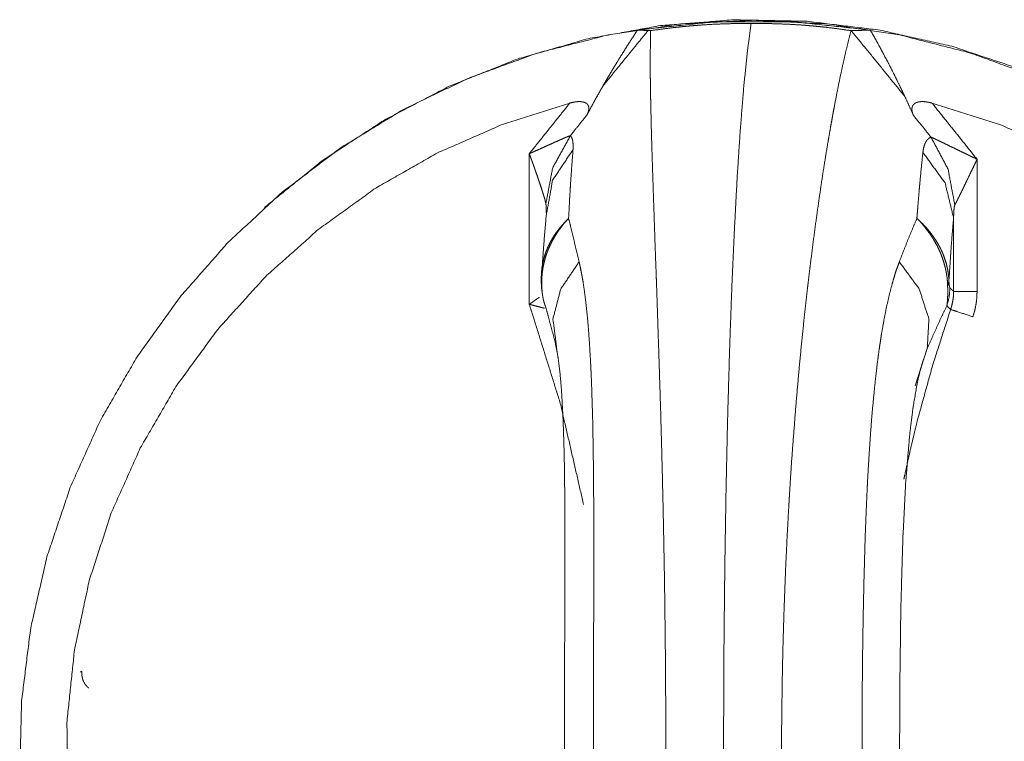
# Model space of a CAD drawing. Units: inches. Extents: x 58 to 103, y 18 to 138.
# Drawn here: x 58 to 60, y 59 to 60 of the extents above; entities that cross this region are included whole.
import ezdxf

# ---------------------------------------------------------------- set-up
doc = ezdxf.new("R2010")
doc.units = ezdxf.units.IN
doc.header["$MEASUREMENT"] = 0
doc.layers.add('1', color=7, linetype='Continuous', true_color=0xffffff)

msp = doc.modelspace()

# ---------------------------------------------------------------- linework, layer by layer
at = {"layer": '1', "color": 2, "linetype": 'Continuous', "lineweight": 18}
for p, q in [((59.0229, 59.9654), (59.0229, 60.131)), ((59.5155, 60.1248), (59.5155, 59.9794)), ((58.7324, 60.0726), (58.7317, 60.0719)), ((59.4897, 59.9794), (59.4897, 60.0602)), ((59.4607, 59.9167), (59.4475, 59.8756))]:
    msp.add_line(p, q, dxfattribs=at)
for points, knots in [([(59.27, 60.2777), (59.3505, 60.2737), (59.4301, 60.2616), (59.5082, 60.2417), (59.5839, 60.2141), (59.6565, 60.1792), (59.7252, 60.1371), (59.7894, 60.0884), (59.8484, 60.0335), (59.9017, 59.973), (59.9488, 59.9076), (59.989, 59.8377), (60.0222, 59.7642), (60.0478, 59.6877), (60.0658, 59.6091), (60.0758, 59.5291), (60.0778, 59.4484), (60.0718, 59.368), (60.0578, 59.2885), (60.036, 59.2109), (60.0065, 59.1358), (59.9698, 59.064), (59.9261, 58.9963), (59.8758, 58.9332), (59.8196, 58.8755), (59.7579, 58.8236), (59.6913, 58.7782), (59.6206, 58.7396), (59.5464, 58.7083), (59.4694, 58.6845), (59.3905, 58.6685), (59.3103, 58.6605), (59.2298, 58.6605), (59.1496, 58.6685), (59.0707, 58.6845), (58.9937, 58.7083), (58.9195, 58.7396), (58.8487, 58.7782), (58.7822, 58.8236), (58.7205, 58.8755), (58.6642, 58.9332), (58.614, 58.9963), (58.5703, 59.064), (58.5336, 59.1358), (58.5041, 59.2109), (58.4823, 59.2885), (58.4683, 59.368), (58.4623, 59.4484), (58.4643, 59.5291), (58.4743, 59.6091), (58.4922, 59.6877), (58.5179, 59.7642), (58.551, 59.8377), (58.5913, 59.9076), (58.6383, 59.973), (58.6916, 60.0335), (58.7507, 60.0884), (58.8149, 60.1371), (58.8836, 60.1792), (58.9562, 60.2141), (59.0319, 60.2417), (59.1099, 60.2616), (59.1896, 60.2737), (59.27, 60.2777)], [0, 0, 0.015862, 0.031724, 0.047588, 0.063453, 0.079318, 0.095187, 0.111057, 0.126928, 0.142804, 0.158679, 0.174559, 0.190439, 0.20632, 0.222203, 0.238087, 0.253971, 0.269854, 0.285737, 0.30162, 0.317501, 0.333381, 0.349257, 0.365134, 0.381006, 0.396877, 0.412747, 0.428614, 0.444478, 0.460343, 0.476206, 0.492068, 0.507931, 0.523794, 0.539656, 0.55552, 0.571385, 0.587252, 0.603122, 0.618992, 0.634865, 0.650741, 0.666618, 0.682498, 0.698379, 0.714262, 0.730145, 0.746028, 0.761912, 0.777795, 0.793679, 0.80956, 0.825441, 0.841319, 0.857195, 0.87307, 0.888942, 0.904812, 0.92068, 0.936546, 0.952411, 0.968274, 0.984138, 1, 1]), ([(60.0803, 59.4686), (60.0762, 59.5495), (60.0642, 59.6295), (60.0441, 59.708), (60.0164, 59.784), (59.9813, 59.8569), (59.939, 59.926), (59.89, 59.9904), (59.8349, 60.0497), (59.7742, 60.1031), (59.7084, 60.1502), (59.6383, 60.1905), (59.5644, 60.2236), (59.4877, 60.2491), (59.4088, 60.2668), (59.3285, 60.2766), (59.2477, 60.2782), (59.1671, 60.2718), (59.0875, 60.2574), (59.0098, 60.2351), (58.9347, 60.2051), (58.8629, 60.1677), (58.7953, 60.1234), (58.7324, 60.0725)], [0, 0, 0.043512, 0.087028, 0.130537, 0.174044, 0.217547, 0.261046, 0.304539, 0.348026, 0.391506, 0.434981, 0.478451, 0.521917, 0.565377, 0.608836, 0.652289, 0.695746, 0.739201, 0.782658, 0.826118, 0.86958, 0.913046, 0.956521, 1, 1]), ([(59.3981, 60.267), (59.3129, 60.2761), (59.2271, 60.2761), (59.1419, 60.267)], [0, 0, 0.333337, 0.666663, 1, 1]), ([(59.2669, 60.2741), (59.2532, 60.2741), (59.2394, 60.2739), (59.2256, 60.2733), (59.2118, 60.2725), (59.2048, 60.2719), (59.1979, 60.2713), (59.1944, 60.271), (59.1909, 60.2706), (59.1874, 60.2703), (59.1839, 60.2699), (59.1701, 60.2682), (59.1564, 60.2663)], [0, 0, 0.123547, 0.247647, 0.372297, 0.497545, 0.560442, 0.623504, 0.65512, 0.686747, 0.718393, 0.74994, 0.875519, 1, 1]), ([(59.2669, 60.2741), (59.2628, 60.2432), (59.2588, 60.2045), (59.2551, 60.1585), (59.2516, 60.1057), (59.2485, 60.0465), (59.2456, 59.9816), (59.2431, 59.9116), (59.241, 59.8372), (59.2393, 59.7592), (59.238, 59.6782), (59.2371, 59.5952), (59.2367, 59.5109), (59.2367, 59.4262), (59.2371, 59.342), (59.238, 59.259), (59.2393, 59.178), (59.241, 59.1), (59.2431, 59.0256), (59.2456, 58.9556), (59.2485, 58.8907), (59.2516, 58.8315), (59.2551, 58.7787), (59.2588, 58.7327), (59.2628, 58.694), (59.2669, 58.663)], [0, 0, 0.019381, 0.043486, 0.072085, 0.104911, 0.141638, 0.181911, 0.225329, 0.271462, 0.319856, 0.370038, 0.421503, 0.473748, 0.526252, 0.578493, 0.629958, 0.68014, 0.728538, 0.774671, 0.818089, 0.858358, 0.895085, 0.927911, 0.956514, 0.980615, 1, 1]), ([(59.3768, 60.2663), (59.3636, 60.2682), (59.3501, 60.2699), (59.3432, 60.2706), (59.3363, 60.2713), (59.3329, 60.2716), (59.3294, 60.2719), (59.3259, 60.2722), (59.3224, 60.2725), (59.3085, 60.2733), (59.2947, 60.2739), (59.2808, 60.2741), (59.2669, 60.2741)], [0, 0, 0.121569, 0.244769, 0.307087, 0.369872, 0.401448, 0.433073, 0.464619, 0.496215, 0.622366, 0.748384, 0.874204, 1, 1]), ([(59.104, 60.2057), (59.1085, 60.2135), (59.1131, 60.2212), (59.1178, 60.2289), (59.1225, 60.2366), (59.1321, 60.2519), (59.1419, 60.267)], [0, 0, 0.124781, 0.249754, 0.374678, 0.499638, 0.749817, 1, 1]), ([(59.1536, 60.2664), (59.1434, 60.254), (59.1334, 60.2417), (59.1234, 60.2295), (59.1137, 60.2175), (59.1088, 60.2116), (59.104, 60.2057)], [0, 0, 0.205097, 0.407727, 0.607657, 0.80512, 0.902554, 1, 1]), ([(59.1419, 60.267), (59.1473, 60.2667), (59.1536, 60.2664)], [0, 0, 0.46631, 1, 1]), ([(59.1564, 60.2663), (59.1561, 60.2551), (59.156, 60.2428), (59.1559, 60.2292), (59.156, 60.2145), (59.1561, 60.2106), (59.1561, 60.2066), (59.1562, 60.2026), (59.1562, 60.1985), (59.1564, 60.1902), (59.1566, 60.1816), (59.157, 60.1637), (59.1575, 60.1448), (59.1581, 60.1249), (59.1588, 60.104), (59.1603, 60.0592), (59.1611, 60.0354), (59.162, 60.0106), (59.1625, 59.9979), (59.1627, 59.9914), (59.1634, 59.9719), (59.1647, 59.9317), (59.1656, 59.9042), (59.1665, 59.876), (59.1674, 59.8473), (59.1682, 59.8179), (59.169, 59.788), (59.1694, 59.7728), (59.1697, 59.7574), (59.1701, 59.7419), (59.1704, 59.7262), (59.171, 59.6948), (59.1716, 59.6632), (59.172, 59.6313), (59.1724, 59.5992), (59.1727, 59.567), (59.1729, 59.5345), (59.1731, 59.5018), (59.1731, 59.4688), (59.1731, 59.4524), (59.1731, 59.4359), (59.173, 59.4196), (59.1729, 59.4032), (59.1727, 59.3708), (59.1724, 59.3385), (59.172, 59.3064), (59.1716, 59.2746), (59.171, 59.243), (59.1704, 59.2115), (59.1701, 59.1959), (59.17, 59.192), (59.1698, 59.1843), (59.1694, 59.165), (59.169, 59.1498), (59.1682, 59.1198), (59.1674, 59.0904), (59.1665, 59.0616), (59.1657, 59.0335), (59.1648, 59.0059), (59.1634, 58.9657), (59.1627, 58.9462), (59.1625, 58.9397), (59.1623, 58.9334), (59.1612, 58.9024), (59.1595, 58.8559), (59.1588, 58.834), (59.1581, 58.8131), (59.1575, 58.7931), (59.1573, 58.7835), (59.157, 58.7741), (59.1569, 58.7694), (59.1568, 58.7649), (59.1567, 58.7604), (59.1566, 58.7582), (59.1566, 58.756), (59.1562, 58.7389), (59.156, 58.723), (59.1559, 58.7083), (59.156, 58.6947), (59.1561, 58.6822), (59.1564, 58.6709)], [0, 0, 0.007003, 0.014743, 0.023232, 0.032476, 0.034908, 0.03738, 0.039898, 0.042452, 0.047683, 0.053069, 0.064307, 0.076166, 0.088643, 0.101733, 0.12978, 0.144744, 0.160293, 0.168265, 0.172298, 0.184565, 0.209742, 0.227007, 0.244648, 0.262667, 0.281068, 0.299849, 0.309386, 0.319016, 0.328748, 0.338545, 0.358245, 0.378078, 0.398041, 0.418139, 0.438362, 0.458719, 0.479211, 0.499837, 0.510166, 0.520463, 0.530723, 0.54095, 0.561304, 0.581527, 0.601612, 0.621571, 0.641392, 0.661079, 0.670873, 0.673317, 0.678185, 0.690255, 0.6998, 0.718601, 0.737019, 0.75505, 0.772707, 0.789981, 0.815178, 0.827445, 0.831478, 0.835474, 0.854892, 0.884042, 0.897741, 0.910859, 0.923393, 0.929441, 0.935342, 0.938236, 0.941092, 0.943908, 0.945303, 0.946691, 0.957369, 0.967324, 0.976564, 0.985094, 0.992907, 1, 1]), ([(59.3768, 58.6709), (59.3739, 58.6821), (59.3709, 58.6944), (59.3679, 58.7079), (59.3647, 58.7227), (59.3639, 58.7266), (59.3631, 58.7305), (59.3623, 58.7345), (59.3615, 58.7386), (59.3598, 58.747), (59.3582, 58.7556), (59.3549, 58.7735), (59.3516, 58.7924), (59.3484, 58.8123), (59.3451, 58.8332), (59.3418, 58.8551), (59.3386, 58.8779), (59.337, 58.8897), (59.3354, 58.9018), (59.3346, 58.9079), (59.3338, 58.914), (59.333, 58.9203), (59.3322, 58.9266), (59.3315, 58.9329), (59.3307, 58.9393), (59.3292, 58.9522), (59.3277, 58.9653), (59.3262, 58.9785), (59.3234, 59.0054), (59.3206, 59.033), (59.3181, 59.0611), (59.3156, 59.0898), (59.3133, 59.1192), (59.3112, 59.1492), (59.3102, 59.1644), (59.3092, 59.1797), (59.3087, 59.1875), (59.3078, 59.2031), (59.3074, 59.2109), (59.3058, 59.2423), (59.3044, 59.274), (59.3032, 59.3058), (59.3022, 59.3379), (59.3014, 59.3702), (59.3009, 59.4027), (59.3007, 59.419), (59.3006, 59.4354), (59.3005, 59.4518), (59.3004, 59.4683), (59.3004, 59.4765), (59.3005, 59.4848), (59.3005, 59.5012), (59.3007, 59.5176), (59.3009, 59.5339), (59.3014, 59.5664), (59.3022, 59.5987), (59.3032, 59.6307), (59.3044, 59.6626), (59.305, 59.6784), (59.3058, 59.6942), (59.3065, 59.7099), (59.3074, 59.7256), (59.3078, 59.7334), (59.3085, 59.7451), (59.3087, 59.749), (59.3089, 59.7529), (59.3092, 59.7568), (59.3101, 59.7721), (59.3111, 59.7874), (59.3133, 59.8174), (59.3156, 59.8468), (59.318, 59.8755), (59.3206, 59.9037), (59.3233, 59.9313), (59.3261, 59.9582), (59.3276, 59.9714), (59.3291, 59.9845), (59.3299, 59.991), (59.3314, 60.0038), (59.3322, 60.0101), (59.3353, 60.0348), (59.3385, 60.0585), (59.3417, 60.0813), (59.3449, 60.1031), (59.3482, 60.1241), (59.3515, 60.144), (59.3532, 60.1537), (59.3548, 60.1631), (59.3557, 60.1677), (59.3565, 60.1723), (59.3573, 60.1768), (59.3581, 60.1812), (59.3614, 60.1982), (59.3646, 60.2141), (59.3678, 60.2289), (59.3709, 60.2425), (59.3739, 60.255), (59.3768, 60.2663)], [0, 0, 0.007183, 0.015095, 0.023738, 0.033121, 0.035584, 0.038096, 0.040648, 0.043239, 0.048538, 0.053989, 0.065346, 0.077307, 0.089868, 0.103028, 0.116792, 0.131155, 0.138568, 0.146137, 0.14998, 0.153854, 0.157764, 0.161702, 0.165672, 0.169678, 0.177772, 0.185969, 0.194261, 0.211121, 0.228352, 0.245951, 0.263913, 0.282244, 0.300947, 0.310442, 0.320028, 0.324857, 0.334582, 0.339462, 0.359064, 0.378789, 0.398638, 0.418617, 0.438722, 0.458953, 0.469117, 0.479317, 0.489545, 0.499809, 0.504946, 0.510078, 0.52031, 0.530506, 0.54067, 0.560901, 0.581002, 0.600972, 0.620814, 0.630686, 0.640526, 0.650336, 0.660112, 0.664988, 0.672284, 0.674713, 0.677133, 0.67955, 0.689148, 0.698655, 0.717378, 0.735729, 0.753708, 0.771318, 0.788561, 0.805429, 0.813721, 0.821922, 0.825987, 0.834018, 0.83798, 0.853458, 0.868354, 0.88268, 0.896438, 0.909627, 0.922244, 0.92834, 0.934287, 0.937207, 0.940091, 0.942939, 0.945748, 0.956551, 0.966647, 0.976042, 0.98473, 0.992717, 1, 1]), ([(59.3768, 60.2663), (59.377, 60.2663), (59.3771, 60.2663)], [0, 0, 0.509987, 1, 1]), ([(59.3771, 60.2663), (59.3882, 60.2666), (59.3981, 60.267)], [0, 0, 0.525944, 1, 1]), ([(59.3771, 60.2663), (59.4066, 60.2301), (59.4361, 60.1938)], [0, 0, 0.50002, 1, 1]), ([(59.3981, 60.267), (59.4081, 60.249), (59.4178, 60.2308), (59.4225, 60.2216), (59.4271, 60.2124), (59.4316, 60.2031), (59.4361, 60.1938)], [0, 0, 0.249854, 0.499776, 0.624829, 0.749876, 0.874929, 1, 1]), ([(59.104, 60.2057), (59.0949, 60.1895), (59.0861, 60.1732)], [0, 0, 0.500501, 1, 1]), ([(59.0675, 60.1867), (58.9932, 60.1631), (58.9218, 60.1318), (58.854, 60.0932), (58.7907, 60.0476), (58.7325, 59.9956), (58.6801, 59.9378), (58.6341, 59.8748), (58.5949, 59.8073), (58.563, 59.736), (58.5388, 59.6617), (58.5225, 59.5853), (58.5143, 59.5076), (58.5143, 59.4295), (58.5225, 59.3518), (58.5388, 59.2755), (58.563, 59.2012), (58.5949, 59.1299), (58.6341, 59.0624), (58.6801, 58.9994), (58.7325, 58.9415), (58.7907, 58.8895), (58.854, 58.844), (58.9218, 58.8053), (58.9932, 58.7741), (59.0675, 58.7505)], [0, 0, 0.039958, 0.079921, 0.119891, 0.159868, 0.199857, 0.239853, 0.279858, 0.319871, 0.359893, 0.399917, 0.439949, 0.479984, 0.520019, 0.560051, 0.600083, 0.640109, 0.680128, 0.720142, 0.760147, 0.800142, 0.840131, 0.880111, 0.92008, 0.960042, 1, 1]), ([(59.0229, 60.131), (59.0452, 60.1589), (59.0675, 60.1867)], [0, 0, 0.500028, 1, 1]), ([(59.0675, 60.1867), (59.0699, 60.1873), (59.0723, 60.1877), (59.0735, 60.1879), (59.0747, 60.1881), (59.0759, 60.1882), (59.0771, 60.1882), (59.0782, 60.1883), (59.0794, 60.1882), (59.0805, 60.1881), (59.0817, 60.1879), (59.0827, 60.1877), (59.0837, 60.1874), (59.0842, 60.1872), (59.0847, 60.187), (59.0851, 60.1867), (59.0855, 60.1865), (59.0863, 60.1859), (59.0869, 60.1852), (59.0872, 60.1849), (59.0874, 60.1845), (59.0877, 60.1841), (59.0878, 60.1838), (59.088, 60.1834), (59.0881, 60.183), (59.0882, 60.1825), (59.0883, 60.1821), (59.0884, 60.1812), (59.0884, 60.1804), (59.0883, 60.1795), (59.0881, 60.1786), (59.088, 60.1781), (59.0879, 60.1777), (59.0878, 60.1772), (59.0877, 60.1768), (59.087, 60.175), (59.0861, 60.1732)], [0, 0, 0.074059, 0.147453, 0.183898, 0.220183, 0.25656, 0.292639, 0.328273, 0.363539, 0.398116, 0.432196, 0.465293, 0.497354, 0.512892, 0.528305, 0.543451, 0.558309, 0.58654, 0.613963, 0.627552, 0.640875, 0.654183, 0.667125, 0.680213, 0.693225, 0.706212, 0.719418, 0.745529, 0.772106, 0.798806, 0.82638, 0.840324, 0.854362, 0.868505, 0.882574, 0.940481, 1, 1]), ([(59.4454, 60.1732), (59.4408, 60.1835), (59.4361, 60.1938)], [0, 0, 0.499844, 1, 1]), ([(59.4454, 60.1732), (59.4447, 60.175), (59.4442, 60.1768), (59.444, 60.1777), (59.4439, 60.1786), (59.4438, 60.179), (59.4438, 60.1795), (59.4438, 60.1799), (59.4438, 60.1804), (59.4439, 60.1812), (59.4441, 60.1821), (59.4442, 60.1825), (59.4443, 60.1829), (59.4445, 60.1834), (59.4447, 60.1838), (59.4449, 60.1841), (59.4452, 60.1845), (59.4455, 60.1849), (59.4458, 60.1852), (59.4465, 60.1859), (59.4474, 60.1865), (59.4478, 60.1867), (59.4483, 60.1869), (59.4488, 60.1872), (59.4493, 60.1874), (59.4504, 60.1877), (59.4515, 60.1879), (59.4521, 60.188), (59.4526, 60.1881), (59.4532, 60.1882), (59.4538, 60.1882), (59.455, 60.1883), (59.4562, 60.1882), (59.4574, 60.1882), (59.4587, 60.1881), (59.4599, 60.1879), (59.4611, 60.1877), (59.4635, 60.1873), (59.4659, 60.1867)], [0, 0, 0.056364, 0.111382, 0.138438, 0.165408, 0.17879, 0.192143, 0.205287, 0.218431, 0.244635, 0.270628, 0.283898, 0.297037, 0.31028, 0.323673, 0.337026, 0.350639, 0.364399, 0.378487, 0.407353, 0.437205, 0.452519, 0.468244, 0.484331, 0.500658, 0.533728, 0.567761, 0.585199, 0.602717, 0.620213, 0.637833, 0.673215, 0.708961, 0.745142, 0.781597, 0.817807, 0.854149, 0.92694, 1, 1]), ([(59.4659, 58.7505), (59.5403, 58.7741), (59.6119, 58.8053), (59.6798, 58.844), (59.7432, 58.8895), (59.8015, 58.9415), (59.854, 58.9994), (59.9001, 59.0624), (59.9394, 59.1299), (59.9713, 59.2012), (59.9956, 59.2755), (60.0119, 59.3518), (60.0201, 59.4295), (60.0201, 59.5076), (60.0119, 59.5853), (59.9956, 59.6617), (59.9713, 59.736), (59.9394, 59.8073), (59.9001, 59.8748), (59.854, 59.9378), (59.8015, 59.9956), (59.7432, 60.0476), (59.6798, 60.0932), (59.6119, 60.1318), (59.5403, 60.1631), (59.4659, 60.1867)], [0, 0, 0.039992, 0.079988, 0.119984, 0.15998, 0.199979, 0.239978, 0.279979, 0.319982, 0.359983, 0.399987, 0.439993, 0.479996, 0.520001, 0.560008, 0.600013, 0.640015, 0.680019, 0.720022, 0.760023, 0.800022, 0.840021, 0.880015, 0.92001, 0.960008, 1, 1]), ([(59.4659, 60.1867), (59.4907, 60.1558), (59.5155, 60.1248)], [0, 0, 0.499994, 1, 1]), ([(59.0861, 60.1732), (59.0815, 60.1676), (59.0725, 60.1564), (59.068, 60.1508)], [0, 0, 0.251622, 0.751551, 1, 1]), ([(59.4648, 60.1493), (59.46, 60.1552), (59.4503, 60.1672), (59.4454, 60.1732)], [0, 0, 0.248208, 0.748357, 1, 1]), ([(59.0229, 60.131), (59.0237, 60.1313), (59.0245, 60.1317), (59.0253, 60.132), (59.0261, 60.1324), (59.0276, 60.1331), (59.0292, 60.1338), (59.0355, 60.1366), (59.037, 60.1373), (59.0385, 60.138), (59.0416, 60.1394), (59.0447, 60.1408), (59.0477, 60.1421), (59.0506, 60.1435), (59.0521, 60.1441), (59.0564, 60.146), (59.0591, 60.1472), (59.0618, 60.1484), (59.0624, 60.1486), (59.063, 60.1489), (59.0636, 60.1491), (59.0653, 60.1498), (59.0663, 60.1502), (59.0668, 60.1504), (59.0672, 60.1505), (59.0676, 60.1507), (59.068, 60.1508)], [0, 0, 0.017801, 0.035481, 0.053041, 0.070546, 0.105611, 0.140502, 0.279516, 0.314045, 0.34852, 0.416933, 0.484636, 0.551574, 0.617626, 0.65033, 0.745611, 0.806432, 0.864425, 0.878338, 0.891905, 0.905229, 0.942274, 0.964309, 0.974468, 0.983951, 0.992432, 1, 1]), ([(59.0411, 60.076), (59.0486, 60.1155), (59.068, 60.1508)], [0, 0, 0.498784, 1, 1]), ([(59.068, 60.1508), (59.0685, 60.1503), (59.0689, 60.1497), (59.0694, 60.1491), (59.0697, 60.1483), (59.0703, 60.1467), (59.0707, 60.1449), (59.0711, 60.1406), (59.071, 60.1355)], [0, 0, 0.044359, 0.089909, 0.137364, 0.18728, 0.293736, 0.410914, 0.680859, 1, 1]), ([(59.4559, 60.1324), (59.4563, 60.1355), (59.4569, 60.1383), (59.4573, 60.1396), (59.4577, 60.1409), (59.4582, 60.142), (59.4587, 60.1432), (59.4599, 60.1452), (59.4613, 60.1468), (59.4629, 60.1482), (59.4648, 60.1493)], [0, 0, 0.154247, 0.298825, 0.367344, 0.433827, 0.497539, 0.558875, 0.675551, 0.785689, 0.892696, 1, 1]), ([(59.491, 60.0746), (59.4836, 60.1139), (59.4648, 60.1493)], [0, 0, 0.500275, 1, 1]), ([(59.4648, 60.1493), (59.4653, 60.149), (59.4665, 60.1485), (59.4671, 60.1482), (59.4684, 60.1476), (59.4698, 60.1469), (59.4727, 60.1455), (59.4742, 60.1448), (59.4789, 60.1426), (59.4853, 60.1394), (59.4919, 60.1363), (59.4953, 60.1346), (59.502, 60.1314), (59.5054, 60.1297), (59.5087, 60.1281), (59.5104, 60.1273), (59.5121, 60.1265), (59.513, 60.126), (59.5138, 60.1256), (59.5155, 60.1248)], [0, 0, 0.010704, 0.033971, 0.04633, 0.072026, 0.099064, 0.156141, 0.185867, 0.27768, 0.404695, 0.534863, 0.600617, 0.733211, 0.799741, 0.866476, 0.89987, 0.933161, 0.949858, 0.966606, 1, 1]), ([(59.0411, 60.076), (59.0408, 60.0774), (59.0404, 60.0789), (59.04, 60.0804), (59.0396, 60.082), (59.0391, 60.0836), (59.0386, 60.0852), (59.0381, 60.0869), (59.0376, 60.0886), (59.0365, 60.092), (59.0354, 60.0954), (59.0342, 60.0989), (59.033, 60.1024), (59.0318, 60.106), (59.0306, 60.1095), (59.0293, 60.1131), (59.0281, 60.1166), (59.0268, 60.1202), (59.0255, 60.1238), (59.0248, 60.1256), (59.0242, 60.1274), (59.0235, 60.1292), (59.0232, 60.1301), (59.0229, 60.131)], [0, 0, 0.024886, 0.050937, 0.078163, 0.106266, 0.135172, 0.164635, 0.194734, 0.225114, 0.286755, 0.349352, 0.412909, 0.476929, 0.541378, 0.606149, 0.67135, 0.736875, 0.802438, 0.868145, 0.901162, 0.934034, 0.967051, 0.983597, 1, 1]), ([(59.0415, 60.0629), (59.0485, 60.1018), (59.071, 60.1355)], [0, 0, 0.493328, 1, 1]), ([(59.071, 60.1355), (59.0697, 60.1186), (59.0684, 60.1003), (59.0678, 60.0906), (59.0672, 60.0807), (59.0667, 60.0704), (59.0661, 60.0598)], [0, 0, 0.224426, 0.466006, 0.593204, 0.724584, 0.860154, 1, 1]), ([(59.4493, 60.0598), (59.4501, 60.0699), (59.4509, 60.0797), (59.4517, 60.0893), (59.4525, 60.0985), (59.4542, 60.116), (59.4559, 60.1324)], [0, 0, 0.138959, 0.273919, 0.404888, 0.531941, 0.773989, 1, 1]), ([(59.4897, 60.0602), (59.4803, 60.0988), (59.4559, 60.1324)], [0, 0, 0.488994, 1, 1]), ([(59.5155, 60.1248), (59.5151, 60.124), (59.5147, 60.1231), (59.5139, 60.1214), (59.5123, 60.118), (59.509, 60.1113), (59.5058, 60.1046), (59.5042, 60.1013), (59.501, 60.0947), (59.4995, 60.0915), (59.4964, 60.0853), (59.4957, 60.0838), (59.4949, 60.0823), (59.4942, 60.0808), (59.4935, 60.0794), (59.4929, 60.0781), (59.4922, 60.0768), (59.4919, 60.0762), (59.4916, 60.0756), (59.4913, 60.0751), (59.491, 60.0746)], [0, 0, 0.016884, 0.033662, 0.067218, 0.134332, 0.268138, 0.401108, 0.466965, 0.597427, 0.661458, 0.78582, 0.81588, 0.845472, 0.874386, 0.902154, 0.928984, 0.954461, 0.966599, 0.978324, 0.989474, 1, 1]), ([(59.0415, 60.066), (59.0415, 60.0681), (59.0415, 60.0697), (59.0414, 60.0714), (59.0414, 60.0722), (59.0414, 60.073), (59.0414, 60.0734), (59.0413, 60.0738), (59.0413, 60.0742), (59.0413, 60.0746), (59.0412, 60.075), (59.0412, 60.0754), (59.0411, 60.0757), (59.0411, 60.076)], [0, 0, 0.202205, 0.369963, 0.535804, 0.617118, 0.698484, 0.738193, 0.777939, 0.817733, 0.856231, 0.894142, 0.930836, 0.966329, 1, 1]), ([(59.491, 60.0746), (59.4909, 60.0743), (59.4908, 60.0739), (59.4907, 60.0736), (59.4906, 60.0732), (59.4905, 60.0728), (59.4904, 60.0724), (59.4904, 60.0719), (59.4903, 60.0715), (59.4902, 60.0706), (59.4901, 60.0697), (59.49, 60.0688), (59.4899, 60.0679), (59.4898, 60.066), (59.4898, 60.0641), (59.4897, 60.0621), (59.4897, 60.0602)], [0, 0, 0.022683, 0.047366, 0.07306, 0.100368, 0.128784, 0.157993, 0.187493, 0.21788, 0.278916, 0.341582, 0.405059, 0.469394, 0.599678, 0.732115, 0.86585, 1, 1]), ([(59.0361, 59.9915), (59.0374, 60.0112), (59.0387, 60.0297), (59.0401, 60.047), (59.0415, 60.0629)], [0, 0, 0.276142, 0.534916, 0.77635, 1, 1]), ([(59.0361, 59.9915), (59.0361, 59.9961), (59.0363, 60.0008), (59.0368, 60.0053), (59.0375, 60.0099), (59.0385, 60.0144), (59.0398, 60.0189), (59.0405, 60.0212), (59.0413, 60.0234), (59.0418, 60.0245), (59.0422, 60.0256), (59.0427, 60.0267), (59.0431, 60.0278), (59.0452, 60.0322), (59.0475, 60.0364), (59.05, 60.0406), (59.0528, 60.0447), (59.0558, 60.0486), (59.059, 60.0525), (59.0607, 60.0544), (59.0624, 60.0562), (59.0633, 60.0571), (59.0643, 60.058), (59.0647, 60.0585), (59.0652, 60.059), (59.0657, 60.0594), (59.0659, 60.0596), (59.0661, 60.0598)], [0, 0, 0.060289, 0.120301, 0.180162, 0.240142, 0.300432, 0.361163, 0.391778, 0.422508, 0.437976, 0.453535, 0.469112, 0.484755, 0.547426, 0.610224, 0.673477, 0.737125, 0.801537, 0.866665, 0.899653, 0.932909, 0.949591, 0.966451, 0.974881, 0.983313, 0.991684, 0.995813, 1, 1]), ([(59.0366, 59.9855), (59.0365, 59.9905), (59.0367, 59.9954), (59.0372, 60.0004), (59.0379, 60.0053), (59.0389, 60.0102), (59.0401, 60.0151), (59.0408, 60.0175), (59.0416, 60.0199), (59.042, 60.0211), (59.0425, 60.0223), (59.0429, 60.0235), (59.0434, 60.0247), (59.0454, 60.0295), (59.0477, 60.0341), (59.0502, 60.0387), (59.0529, 60.0431), (59.0559, 60.0474), (59.0591, 60.0517), (59.0607, 60.0538), (59.0625, 60.0558), (59.0634, 60.0568), (59.0643, 60.0579), (59.0652, 60.0589), (59.0654, 60.0591), (59.0657, 60.0594), (59.0659, 60.0596), (59.0661, 60.0598)], [0, 0, 0.060611, 0.121024, 0.181329, 0.241772, 0.302457, 0.363615, 0.394445, 0.425435, 0.440943, 0.456605, 0.472247, 0.4879, 0.550791, 0.613644, 0.676718, 0.740128, 0.804047, 0.868596, 0.901209, 0.933983, 0.95049, 0.966983, 0.983578, 0.987671, 0.991818, 0.99591, 1, 1]), ([(59.0661, 60.0598), (59.0689, 60.0487), (59.0717, 60.037), (59.0746, 60.0248), (59.0777, 60.0121)], [0, 0, 0.23433, 0.47918, 0.734391, 1, 1]), ([(59.43, 60.0121), (59.4349, 60.0248), (59.4397, 60.037), (59.4446, 60.0487), (59.4493, 60.0598)], [0, 0, 0.264182, 0.518912, 0.764246, 1, 1]), ([(59.4831, 59.9855), (59.4829, 59.9905), (59.4824, 59.9954), (59.4816, 60.0004), (59.4806, 60.0053), (59.4793, 60.0102), (59.4778, 60.015), (59.4769, 60.0175), (59.476, 60.0199), (59.4755, 60.0211), (59.475, 60.0223), (59.4745, 60.0235), (59.474, 60.0247), (59.4717, 60.0295), (59.4691, 60.0341), (59.4664, 60.0387), (59.4634, 60.0431), (59.4602, 60.0474), (59.4568, 60.0517), (59.455, 60.0538), (59.4532, 60.0558), (59.4522, 60.0568), (59.4513, 60.0579), (59.4503, 60.0589), (59.4501, 60.0591), (59.4496, 60.0596), (59.4493, 60.0598)], [0, 0, 0.059594, 0.119194, 0.178872, 0.238875, 0.299267, 0.360222, 0.391009, 0.422019, 0.437551, 0.453173, 0.468856, 0.484633, 0.547726, 0.610955, 0.67442, 0.738255, 0.802654, 0.867678, 0.900508, 0.933515, 0.950144, 0.966765, 0.983493, 0.98762, 0.995873, 1, 1]), ([(59.4845, 59.9915), (59.4842, 59.9961), (59.4836, 60.0008), (59.4828, 60.0053), (59.4817, 60.0099), (59.4803, 60.0144), (59.4787, 60.0189), (59.4778, 60.0212), (59.4768, 60.0234), (59.4763, 60.0245), (59.4758, 60.0256), (59.4752, 60.0267), (59.4747, 60.0278), (59.4723, 60.0322), (59.4697, 60.0364), (59.4668, 60.0406), (59.4638, 60.0447), (59.4605, 60.0486), (59.457, 60.0525), (59.4552, 60.0544), (59.4533, 60.0562), (59.4523, 60.0571), (59.4513, 60.058), (59.4508, 60.0585), (59.4503, 60.059), (59.4501, 60.0592), (59.4498, 60.0594), (59.4496, 60.0596), (59.4493, 60.0598)], [0, 0, 0.058887, 0.117774, 0.176761, 0.236096, 0.295918, 0.356409, 0.387011, 0.417748, 0.433269, 0.448859, 0.464447, 0.480182, 0.543127, 0.60645, 0.670121, 0.734423, 0.799494, 0.865345, 0.898674, 0.932234, 0.949137, 0.966099, 0.974613, 0.983132, 0.987389, 0.99159, 0.995737, 1, 1]), ([(59.4897, 60.0602), (59.4883, 60.0447), (59.487, 60.0281), (59.4858, 60.0104), (59.4845, 59.9915)], [0, 0, 0.225145, 0.467004, 0.725316, 1, 1]), ([(59.0531, 59.9167), (59.0489, 59.9491), (59.0574, 59.9821), (59.0777, 60.0121)], [0, 0, 0.31771, 0.647989, 1, 1]), ([(59.0777, 60.0121), (59.0789, 60.0064), (59.0801, 60.0005), (59.0807, 59.9975), (59.0812, 59.9945), (59.0818, 59.9914), (59.0823, 59.9882), (59.0841, 59.9754), (59.0857, 59.9619), (59.0871, 59.948), (59.0883, 59.9335), (59.0893, 59.9185), (59.0902, 59.9031), (59.0904, 59.8992), (59.0906, 59.8953), (59.0908, 59.8913), (59.091, 59.8873), (59.0913, 59.8793), (59.0916, 59.8712), (59.0921, 59.8547), (59.0926, 59.8381), (59.0929, 59.8211), (59.0932, 59.804), (59.0934, 59.7866), (59.0936, 59.7689), (59.0937, 59.751), (59.0937, 59.7329), (59.0938, 59.7146), (59.0938, 59.7053), (59.0938, 59.7007), (59.0938, 59.696), (59.0938, 59.6588), (59.0937, 59.6213), (59.0935, 59.5454), (59.0935, 59.5071), (59.0935, 59.4589), (59.0935, 59.4395), (59.0935, 59.4106), (59.0936, 59.3723), (59.0937, 59.3343), (59.0937, 59.2967), (59.0938, 59.2594), (59.0938, 59.2226), (59.0937, 59.1997), (59.0937, 59.1951), (59.0937, 59.186), (59.0936, 59.177), (59.0936, 59.1681), (59.0934, 59.1503), (59.0932, 59.1329), (59.0929, 59.1157), (59.0926, 59.0988), (59.0921, 59.0821), (59.0916, 59.0658), (59.091, 59.0498), (59.0902, 59.034), (59.0898, 59.0263), (59.0893, 59.0186), (59.0891, 59.0148), (59.0888, 59.011), (59.0886, 59.0073), (59.0883, 59.0036), (59.0871, 58.9891), (59.0857, 58.9751), (59.0841, 58.9617), (59.0822, 58.9488), (59.0812, 58.9426), (59.0801, 58.9366), (59.0789, 58.9308), (59.0777, 58.9251)], [0, 0, 0.00536, 0.010881, 0.013691, 0.016545, 0.019426, 0.02234, 0.034294, 0.046729, 0.059611, 0.072942, 0.086697, 0.100872, 0.104483, 0.108116, 0.111767, 0.115436, 0.12282, 0.130269, 0.145344, 0.160661, 0.17621, 0.191985, 0.20798, 0.22419, 0.24062, 0.257254, 0.274103, 0.282599, 0.286856, 0.291114, 0.325332, 0.359795, 0.429439, 0.464607, 0.5089, 0.5267, 0.553288, 0.588463, 0.623321, 0.657856, 0.692068, 0.725951, 0.74695, 0.751135, 0.759476, 0.767763, 0.77599, 0.792266, 0.808303, 0.824089, 0.839626, 0.854908, 0.869929, 0.884678, 0.899152, 0.906283, 0.91334, 0.916839, 0.920308, 0.923755, 0.927166, 0.940539, 0.953435, 0.965846, 0.977758, 0.983516, 0.989144, 0.99464, 1, 1]), ([(59.43, 58.9251), (59.4279, 58.9308), (59.4259, 58.9366), (59.4249, 58.9396), (59.424, 58.9427), (59.4231, 58.9458), (59.4222, 58.9489), (59.4188, 58.9618), (59.4158, 58.9753), (59.413, 58.9892), (59.4105, 59.0037), (59.4082, 59.0186), (59.4061, 59.034), (59.4056, 59.038), (59.4051, 59.0419), (59.4046, 59.0459), (59.4042, 59.0499), (59.4033, 59.0579), (59.4024, 59.066), (59.4009, 59.0824), (59.3994, 59.0991), (59.3981, 59.116), (59.397, 59.1332), (59.3959, 59.1506), (59.3949, 59.1683), (59.3941, 59.1861), (59.3933, 59.2043), (59.3929, 59.2134), (59.3926, 59.2226), (59.3924, 59.2272), (59.3923, 59.2319), (59.392, 59.2411), (59.3914, 59.2597), (59.391, 59.2784), (59.3905, 59.2971), (59.3902, 59.3159), (59.3899, 59.3348), (59.3896, 59.3537), (59.3894, 59.3727), (59.3892, 59.3917), (59.3891, 59.4109), (59.389, 59.43), (59.3889, 59.4493), (59.3889, 59.4783), (59.3889, 59.488), (59.389, 59.5073), (59.3891, 59.5266), (59.3892, 59.5458), (59.3896, 59.5839), (59.3902, 59.6217), (59.391, 59.6591), (59.392, 59.6962), (59.3926, 59.7146), (59.3933, 59.7329), (59.3935, 59.7375), (59.3939, 59.7466), (59.3945, 59.7601), (59.3949, 59.7691), (59.3959, 59.7868), (59.397, 59.8043), (59.3982, 59.8215), (59.3994, 59.8384), (59.4009, 59.855), (59.4025, 59.8714), (59.4042, 59.8874), (59.4061, 59.9032), (59.4071, 59.9109), (59.4082, 59.9186), (59.4088, 59.9224), (59.4094, 59.9262), (59.4099, 59.9299), (59.4105, 59.9336), (59.4131, 59.9481), (59.4158, 59.9621), (59.4189, 59.9755), (59.4222, 59.9883), (59.424, 59.9945), (59.4259, 60.0006), (59.4279, 60.0064), (59.43, 60.0121)], [0, 0, 0.005545, 0.011227, 0.014115, 0.017038, 0.019986, 0.022962, 0.035132, 0.047732, 0.060741, 0.074166, 0.087987, 0.102206, 0.105823, 0.109464, 0.11312, 0.116794, 0.124183, 0.131627, 0.146701, 0.162, 0.17752, 0.193251, 0.209201, 0.225366, 0.241735, 0.258308, 0.266676, 0.275092, 0.27932, 0.283554, 0.292034, 0.30904, 0.326109, 0.343236, 0.360422, 0.377667, 0.39497, 0.412332, 0.429754, 0.447229, 0.464763, 0.482356, 0.508853, 0.517716, 0.535416, 0.553045, 0.570586, 0.605447, 0.639989, 0.674219, 0.708121, 0.72495, 0.741698, 0.745868, 0.754202, 0.766613, 0.774813, 0.791037, 0.807024, 0.822779, 0.838287, 0.85355, 0.868564, 0.883321, 0.897817, 0.904969, 0.912043, 0.915557, 0.919048, 0.922512, 0.925943, 0.939411, 0.952432, 0.96501, 0.977136, 0.983024, 0.988797, 0.994455, 1, 1]), ([(59.4607, 59.9167), (59.4625, 59.9491), (59.4519, 59.9821), (59.43, 60.0121)], [0, 0, 0.311505, 0.643319, 1, 1]), ([(59.0361, 59.9915), (59.0361, 59.9885), (59.0366, 59.9855)], [0, 0, 0.498953, 1, 1]), ([(59.4845, 59.9915), (59.4841, 59.9885), (59.4831, 59.9855)], [0, 0, 0.493546, 1, 1]), ([(59.4845, 59.9915), (59.4846, 59.9903), (59.4846, 59.9893), (59.4847, 59.9888), (59.4847, 59.9883), (59.4847, 59.9879), (59.4848, 59.9875), (59.4848, 59.9868), (59.4849, 59.9862), (59.485, 59.9857), (59.4851, 59.9852), (59.4851, 59.9848), (59.4852, 59.9845), (59.4853, 59.9842), (59.4854, 59.984), (59.4855, 59.9836), (59.4857, 59.9834)], [0, 0, 0.14324, 0.270757, 0.329361, 0.384068, 0.43641, 0.48481, 0.571445, 0.646198, 0.710841, 0.766224, 0.814463, 0.855894, 0.890993, 0.921002, 0.967732, 1, 1]), ([(59.0361, 59.9894), (59.0361, 59.9891), (59.0361, 59.9888), (59.0363, 59.9848), (59.0366, 59.9811), (59.0367, 59.9799)], [0, 0, 0.032878, 0.065093, 0.484604, 0.874458, 1, 1]), ([(59.0405, 59.9636), (59.0398, 59.9654), (59.0392, 59.9674), (59.039, 59.9679), (59.0389, 59.9684), (59.0387, 59.969), (59.0386, 59.9696), (59.0383, 59.9708), (59.038, 59.9721), (59.0378, 59.9735), (59.0375, 59.975), (59.0374, 59.9757), (59.0373, 59.9765), (59.0372, 59.9773), (59.0371, 59.9782), (59.0368, 59.9817), (59.0366, 59.9855)], [0, 0, 0.083837, 0.177203, 0.202106, 0.227771, 0.254357, 0.281361, 0.33792, 0.397425, 0.460199, 0.526613, 0.561072, 0.596357, 0.632761, 0.670324, 0.828334, 1, 1]), ([(59.4823, 59.9636), (59.4825, 59.9654), (59.4827, 59.9674), (59.4828, 59.9679), (59.4828, 59.9684), (59.4829, 59.969), (59.4829, 59.9696), (59.483, 59.9708), (59.483, 59.9721), (59.4831, 59.9735), (59.4832, 59.975), (59.4832, 59.9757), (59.4832, 59.9765), (59.4832, 59.9773), (59.4832, 59.9782), (59.4832, 59.9817), (59.4831, 59.9855)], [0, 0, 0.080089, 0.170976, 0.195429, 0.220769, 0.246998, 0.27382, 0.330088, 0.389586, 0.452632, 0.519516, 0.554284, 0.58995, 0.626794, 0.664829, 0.825274, 1, 1]), ([(59.4857, 59.9834), (59.4848, 59.9734), (59.4823, 59.9636)], [0, 0, 0.499814, 1, 1]), ([(59.4857, 59.9834), (59.4877, 59.9814), (59.4897, 59.9794)], [0, 0, 0.499183, 1, 1]), ([(59.4864, 59.9596), (59.4878, 59.9645), (59.4888, 59.9694), (59.4895, 59.9743), (59.4897, 59.9794)], [0, 0, 0.250878, 0.500187, 0.749327, 1, 1]), ([(59.5155, 59.9794), (59.5152, 59.9722), (59.5143, 59.9652), (59.5129, 59.9583), (59.5108, 59.9515)], [0, 0, 0.250797, 0.500092, 0.749189, 1, 1]), ([(59.0229, 59.9654), (59.0233, 59.9657), (59.0242, 59.9663), (59.0246, 59.9666), (59.0255, 59.9672), (59.0264, 59.9678), (59.0281, 59.969), (59.0297, 59.9702), (59.0313, 59.9713), (59.0329, 59.9724), (59.0338, 59.9731)], [0, 0, 0.040102, 0.120056, 0.159754, 0.239027, 0.316941, 0.472246, 0.624831, 0.773094, 0.915279, 1, 1]), ([(59.0826, 59.7451), (59.057, 59.8564), (59.0229, 59.9654)], [0, 0, 0.500025, 1, 1]), ([(59.0395, 59.961), (59.0395, 59.961), (59.0387, 59.9612), (59.038, 59.9614), (59.0372, 59.9616), (59.0363, 59.9618), (59.0346, 59.9623), (59.0328, 59.9628), (59.0289, 59.9638), (59.027, 59.9643), (59.026, 59.9646), (59.0249, 59.9649), (59.0239, 59.9651), (59.0229, 59.9654)], [0, 0, 0.000847, 0.045517, 0.091846, 0.14047, 0.190289, 0.294615, 0.403628, 0.635078, 0.754758, 0.815146, 0.876365, 0.93795, 1, 1]), ([(59.0531, 59.9167), (59.0498, 59.9295), (59.0466, 59.9415), (59.0435, 59.9529), (59.0405, 59.9636)], [0, 0, 0.271739, 0.528782, 0.771515, 1, 1]), ([(59.4349, 59.7729), (59.4361, 59.7784), (59.4429, 59.809), (59.4503, 59.8395), (59.4671, 59.8999), (59.4864, 59.9596)], [0, 0, 0.029295, 0.191042, 0.352742, 0.676113, 1, 1]), ([(59.4823, 59.9636), (59.477, 59.9529), (59.4717, 59.9415), (59.4663, 59.9295), (59.4607, 59.9167)], [0, 0, 0.230842, 0.474324, 0.73057, 1, 1]), ([(59.4864, 59.9596), (59.4843, 59.9616), (59.4823, 59.9636)], [0, 0, 0.5012, 1, 1]), ([(59.4864, 59.9596), (59.4942, 59.9572), (59.5108, 59.9515)], [0, 0, 0.317154, 1, 1]), ([(59.0516, 59.9215), (59.0519, 59.9206), (59.0522, 59.9193), (59.0534, 59.9134), (59.0547, 59.9052), (59.0567, 59.8892), (59.0583, 59.871), (59.0601, 59.8373), (59.0613, 59.8003), (59.0621, 59.7411), (59.0621, 59.6789), (59.0615, 59.521), (59.0615, 59.4301), (59.0618, 59.3398), (59.0621, 59.2626), (59.062, 59.1881), (59.0612, 59.1329), (59.0593, 59.0826), (59.0577, 59.0583), (59.0554, 59.0367), (59.0534, 59.0245), (59.0519, 59.0166), (59.0516, 59.0155), (59.0514, 59.0149)], [0, 0, 0.001058, 0.002519, 0.009171, 0.018293, 0.03612, 0.056195, 0.093336, 0.134162, 0.19937, 0.267921, 0.441879, 0.542, 0.641439, 0.7265, 0.808541, 0.869289, 0.924741, 0.951578, 0.975517, 0.989166, 0.998052, 0.999292, 1, 1]), ([(59.4607, 59.9167), (59.4566, 59.9047), (59.4527, 59.8925), (59.4485, 59.8787)], [0, 0, 0.317827, 0.639877, 1, 1]), ([(59.457, 59.0316), (59.4569, 59.0318), (59.4568, 59.0321), (59.4554, 59.0362), (59.4534, 59.0427), (59.4504, 59.0548), (59.4477, 59.0687), (59.4438, 59.095), (59.4404, 59.1246), (59.4364, 59.1764), (59.4337, 59.2316), (59.4317, 59.3037), (59.4306, 59.378), (59.4302, 59.4649), (59.4306, 59.5518), (59.4316, 59.6314), (59.4339, 59.7088), (59.4369, 59.7685), (59.4415, 59.8235), (59.4452, 59.8531), (59.4498, 59.8793), (59.4531, 59.8931), (59.4559, 59.9025), (59.4564, 59.904), (59.4568, 59.905)], [0, 0, 0.000236, 0.000633, 0.005459, 0.013301, 0.027499, 0.04358, 0.073919, 0.107839, 0.167135, 0.230087, 0.312358, 0.397061, 0.496118, 0.595197, 0.685993, 0.774235, 0.842341, 0.905335, 0.939288, 0.969632, 0.985885, 0.996971, 0.998797, 1, 1]), ([(58.5287, 59.5611), (58.5297, 59.5613), (58.5307, 59.5616)], [0, 0, 0.501562, 1, 1]), ([(58.5307, 59.5616), (58.5306, 59.5596), (58.5306, 59.5576), (58.5307, 59.5566), (58.5309, 59.5556), (58.5311, 59.5546), (58.5313, 59.5537), (58.5319, 59.5518), (58.5327, 59.55), (58.533, 59.5496), (58.5332, 59.5491), (58.5335, 59.5487), (58.5337, 59.5483), (58.5343, 59.5474), (58.5349, 59.5466), (58.5362, 59.5452), (58.5376, 59.5438), (58.5382, 59.5434)], [0, 0, 0.097157, 0.19344, 0.241484, 0.289797, 0.338603, 0.386904, 0.483421, 0.579798, 0.60388, 0.628112, 0.652384, 0.676985, 0.725284, 0.773473, 0.869707, 0.966473, 1, 1])]:
    msp.add_open_spline(points, degree=1, knots=knots, dxfattribs=at)
for points in [[(59.1536, 60.2664), (59.1564, 60.2663)], [(59.4897, 59.9794), (59.5155, 59.9794)]]:
    msp.add_open_spline(points, degree=1, dxfattribs=at)

doc.saveas('drawing.dxf')
